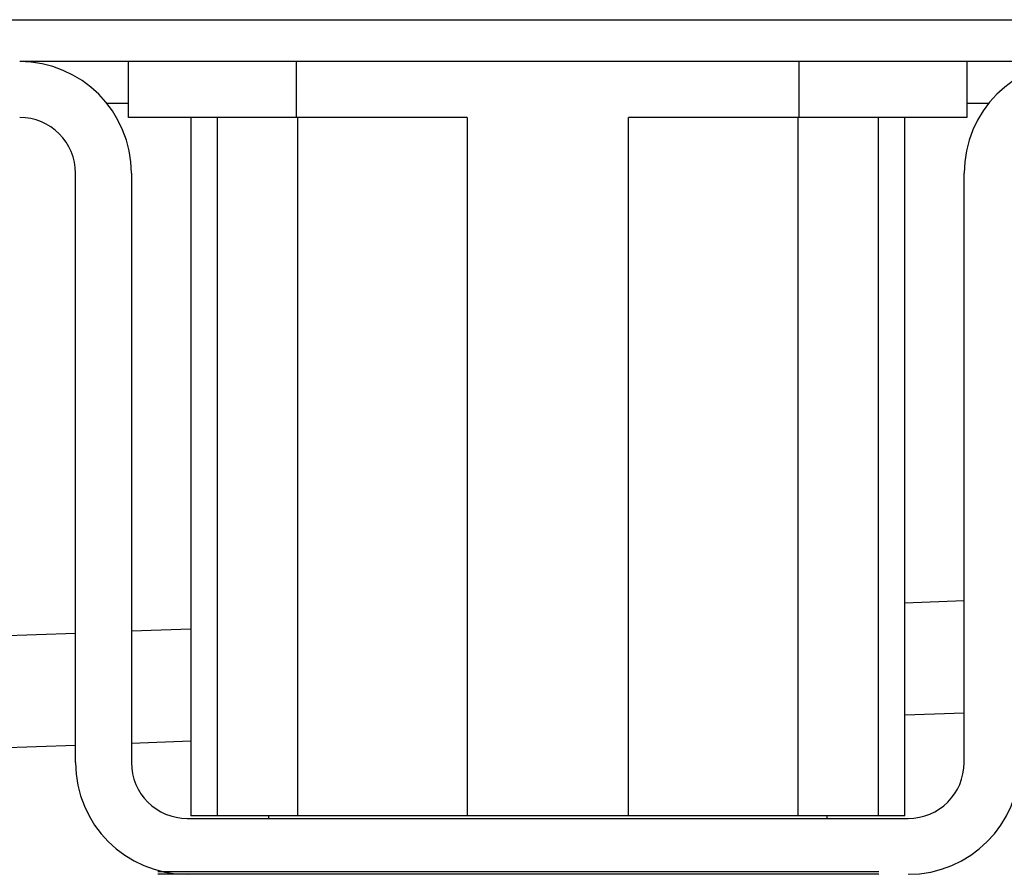
# Model space of a CAD drawing. Units: millimetres. Extents: x -385 to 817, y -136 to 502.
# Drawn here: x 146 to 182, y 436 to 466 of the extents above; entities that cross this region are included whole.
import ezdxf

# ---------------------------------------------------------------- set-up
doc = ezdxf.new("R2010")
doc.units = ezdxf.units.MM

# ---------------------------------------------------------------- blocks, each defined once
blk = doc.blocks.new('HL50FU-0-70', base_point=(216.159, 182.806))
at = {"color": 7, "linetype": 'Continuous'}
for p, q in [((-379.635, 466.205), (310.365, 466.205)), ((184.265, 464.705), (146.465, 464.705)), ((150.365, 462.705), (150.365, 464.705)), ((156.365, 464.705), (156.365, 462.705)), ((174.366, 462.705), (174.366, 464.705)), ((180.365, 464.705), (180.365, 462.705)), ((150.365, 463.205), (149.588, 463.205)), ((181.143, 463.205), (180.365, 463.205)), ((156.365, 462.705), (150.365, 462.705)), ((152.592, 462.705), (152.592, 437.705)), ((153.53, 462.705), (153.53, 437.705)), ((162.479, 462.705), (156.365, 462.705)), ((156.417, 437.705), (156.417, 462.705)), ((162.479, 462.705), (162.479, 437.705)), ((168.252, 437.705), (168.252, 462.705)), ((174.366, 462.705), (168.252, 462.705)), ((174.314, 462.705), (174.314, 437.705)), ((180.365, 462.705), (174.366, 462.705)), ((177.201, 437.705), (177.201, 462.705)), ((178.139, 437.705), (178.139, 462.705)), ((148.465, 439.605), (148.465, 460.705)), ((150.465, 460.705), (150.465, 439.605)), ((180.265, 439.605), (180.265, 460.705)), ((180.265, 445.394), (178.139, 445.316)), ((152.592, 444.384), (150.465, 444.306)), ((148.465, 444.233), (120.293, 443.205)), ((178.139, 441.314), (180.265, 441.391)), ((120.365, 439.205), (148.465, 440.231)), ((150.465, 440.304), (152.592, 440.381)), ((153.53, 437.705), (152.592, 437.705)), ((156.417, 437.705), (153.53, 437.705)), ((155.365, 437.705), (155.365, 437.605)), ((162.479, 437.705), (156.417, 437.705)), ((168.252, 437.705), (162.479, 437.705)), ((174.314, 437.705), (168.252, 437.705)), ((177.201, 437.705), (174.314, 437.705)), ((175.365, 437.605), (175.365, 437.705)), ((178.139, 437.705), (177.201, 437.705)), ((152.465, 437.605), (178.265, 437.605)), ((151.41, 435.705), (177.21, 435.705)), ((177.21, 435.605), (151.41, 435.605))]:
    blk.add_line(p, q, dxfattribs=at)
for centre, radius, start, end in [((146.465, 460.705), 4, 0, 90), ((184.265, 460.705), 4, 90, 180), ((146.465, 460.705), 2, 0, 90), ((152.465, 439.605), 4, 180, 270), ((152.465, 439.605), 2, 180, 270), ((178.265, 439.605), 2, 270, 0), ((178.265, 439.605), 4, 270, 0)]:
    blk.add_arc(centre, radius, start, end, dxfattribs=at)

msp = doc.modelspace()

# ---------------------------------------------------------------- block references
msp.add_blockref('HL50FU-0-70', (216.159, 182.806))

doc.saveas('drawing.dxf')
